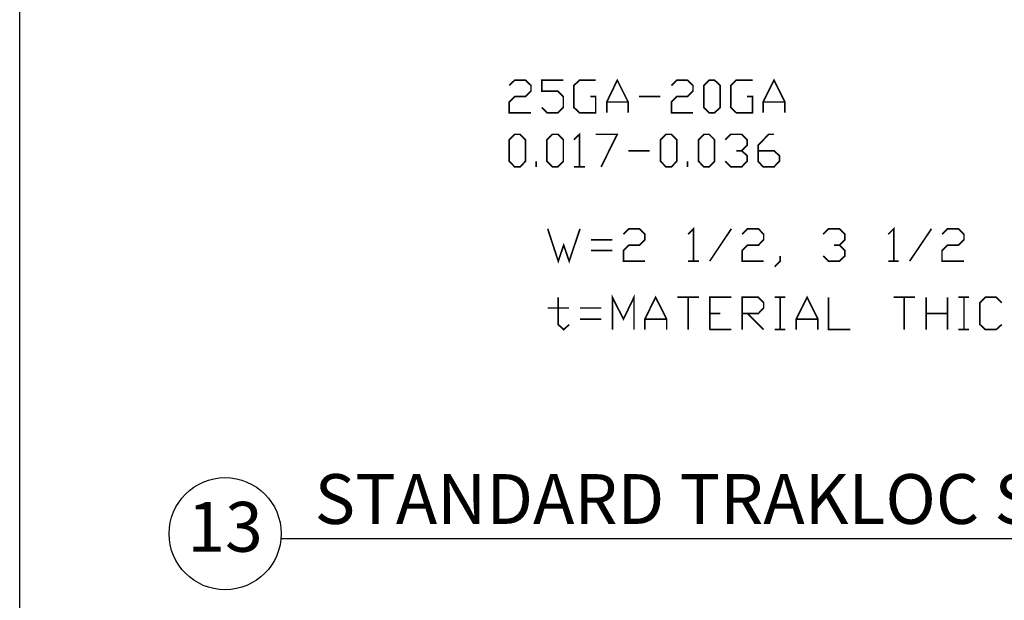
# Model space of a CAD drawing. Units: millimetres. Extents: x 8 to 194, y -21 to 202.
# Drawn here: x 8 to 102, y 25 to 80 of the extents above; entities that cross this region are included whole.
import ezdxf
from ezdxf.enums import TextEntityAlignment as Align

# ---------------------------------------------------------------- set-up
doc = ezdxf.new("R2010")
doc.units = ezdxf.units.MM
doc.layers.add('P', color=7, linetype='Continuous')
doc.layers.add('STUD', color=4, linetype='Continuous')
doc.styles.add('ROMANS', font='ROMANS.shx', dxfattribs={"height": 1.5})

# ---------------------------------------------------------------- blocks, each defined once
blk = doc.blocks.new('S_title')
at = {"layer": 'STUD', "color": 4}
blk.add_circle((-3.375, 0.281), 3.375, dxfattribs=at)
at = {"layer": 'STUD', "color": 3, "style": 'ROMANS'}
blk.add_attdef('SECTION', (2.017, 0.869), '', height=3, dxfattribs=at)
blk.add_attdef('1', text='', height=3, dxfattribs=at).set_placement((-3.379, 0.306), align=Align.MIDDLE)
at = {"layer": 'STUD', "color": 7, "style": 'ROMANS'}
for tag, p in [('REFERENCE', (2.337, -3.086)), ('TEXT-LINE', (2.337, -6.131))]:
    blk.add_attdef(tag, p, '', height=1.5, dxfattribs=at)

msp = doc.modelspace()

# ---------------------------------------------------------------- linework, layer by layer
msp.add_lwpolyline([(8.212, 202.309), (194.212, 202.309), (194.212, -20.618), (8.212, -20.618)], close=True)
at = {"layer": 'P', "const_width": 0.156}
for points in [[(55.016, 74.081), (55.537, 74.584), (56.579, 74.584), (57.1, 74.081), (57.1, 73.542), (56.579, 73.021), (55.537, 73.021), (55.016, 72.5), (55.016, 71.476), (57.1, 71.476)], [(58.125, 71.98), (58.628, 71.476), (59.67, 71.476), (60.191, 71.98), (60.191, 73.021), (59.67, 73.542), (58.125, 73.542), (58.125, 74.584), (60.191, 74.584)], [(62.779, 73.021), (63.282, 73.021), (63.282, 71.476), (61.737, 71.476), (61.199, 71.98), (61.199, 74.081), (61.737, 74.584), (63.282, 74.584)], [(64.342, 71.476), (64.342, 72.5), (65.349, 74.584), (66.391, 72.5), (66.391, 71.476)], [(70.524, 74.081), (71.045, 74.584), (72.052, 74.584), (72.59, 74.081), (72.59, 73.542), (72.052, 73.021), (71.045, 73.021), (70.524, 72.5), (70.524, 71.476), (72.59, 71.476)], [(74.136, 71.476), (73.632, 71.98), (73.632, 74.081), (74.136, 74.584), (74.657, 74.584), (75.195, 74.081), (75.195, 71.98), (74.657, 71.476), (74.136, 71.476), (74.136, 71.476)], [(77.765, 73.021), (78.286, 73.021), (78.286, 71.476), (76.723, 71.476), (76.202, 71.98), (76.202, 74.081), (76.723, 74.584), (78.286, 74.584)], [(79.293, 71.476), (79.293, 72.5), (80.335, 74.584), (81.377, 72.5), (81.377, 71.476)], [(64.342, 72.5), (66.391, 72.5)], [(67.433, 73.021), (69.482, 73.021)], [(79.293, 72.5), (81.377, 72.5)], [(55.537, 66.301), (55.016, 66.839), (55.016, 68.888), (55.537, 69.409), (56.058, 69.409), (56.579, 68.888), (56.579, 66.839), (56.058, 66.301), (55.537, 66.301), (55.537, 66.301)], [(59.149, 66.301), (58.628, 66.839), (58.628, 68.888), (59.149, 69.409), (59.67, 69.409), (60.191, 68.888), (60.191, 66.839), (59.67, 66.301), (59.149, 66.301), (59.149, 66.301)], [(61.199, 68.888), (61.737, 69.409), (61.737, 66.301)], [(63.282, 69.409), (65.349, 69.409), (63.803, 66.301)], [(70.003, 66.301), (69.482, 66.839), (69.482, 68.888), (70.003, 69.409), (70.524, 69.409), (71.045, 68.888), (71.045, 66.839), (70.524, 66.301), (70.003, 66.301), (70.003, 66.301)], [(73.632, 66.301), (73.111, 66.839), (73.111, 68.888), (73.632, 69.409), (74.136, 69.409), (74.657, 68.888), (74.657, 66.839), (74.136, 66.301), (73.632, 66.301), (73.632, 66.301)], [(75.681, 68.888), (76.202, 69.409), (77.244, 69.409), (77.765, 68.888), (77.765, 68.367), (77.244, 67.847), (76.723, 67.847)], [(78.807, 67.847), (80.335, 67.847), (80.856, 67.36), (80.856, 66.839), (80.335, 66.301), (79.293, 66.301), (78.807, 66.839), (78.807, 68.367), (79.832, 69.409), (80.335, 69.409)], [(66.391, 67.847), (68.44, 67.847)], [(77.244, 67.847), (77.765, 67.36), (77.765, 66.839), (77.244, 66.301), (76.202, 66.301), (75.681, 66.839)], [(57.587, 66.301), (57.587, 66.839)], [(72.052, 66.301), (72.052, 66.839)], [(61.199, 66.301), (62.258, 66.301)], [(58.698, 60.379), (59.705, 57.288), (60.226, 58.816), (60.747, 57.288), (61.789, 60.379)], [(65.939, 59.858), (66.443, 60.379), (67.467, 60.379), (67.988, 59.858), (67.988, 59.337), (67.467, 58.816), (66.443, 58.816), (65.939, 58.296), (65.939, 57.288), (67.988, 57.288)], [(72.121, 59.858), (72.642, 60.379), (72.642, 57.288)], [(74.188, 57.288), (76.254, 60.379)], [(77.296, 59.858), (77.8, 60.379), (78.842, 60.379), (79.345, 59.858), (79.345, 59.337), (78.842, 58.816), (77.8, 58.816), (77.296, 58.296), (77.296, 57.288), (79.345, 57.288)], [(85.041, 59.858), (85.545, 60.379), (86.587, 60.379), (87.108, 59.858), (87.108, 59.337), (86.587, 58.816), (86.066, 58.816)], [(91.258, 59.858), (91.779, 60.379), (91.779, 57.288)], [(93.307, 57.288), (95.391, 60.379)], [(96.398, 59.858), (96.919, 60.379), (97.961, 60.379), (98.5, 59.858), (98.5, 59.337), (97.961, 58.816), (96.919, 58.816), (96.398, 58.296), (96.398, 57.288), (98.5, 57.288)], [(62.831, 59.337), (64.88, 59.337)], [(64.88, 58.296), (62.831, 58.296)], [(86.587, 58.816), (87.108, 58.296), (87.108, 57.775), (86.587, 57.288), (85.545, 57.288), (85.041, 57.775)], [(80.926, 57.775), (80.926, 57.288), (80.405, 56.75)], [(72.121, 57.288), (73.163, 57.288)], [(91.258, 57.288), (92.265, 57.288)], [(59.705, 53.833), (59.705, 51.228), (60.226, 50.742), (60.747, 51.228)], [(64.88, 50.742), (64.88, 53.833), (65.939, 51.749), (66.947, 53.833), (66.947, 50.742)], [(67.988, 50.742), (67.988, 51.749), (69.013, 53.833), (70.072, 51.749), (70.072, 50.742)], [(71.08, 53.833), (73.163, 53.833)], [(72.121, 53.833), (72.121, 50.742)], [(74.188, 50.742), (74.188, 53.833), (76.254, 53.833)], [(77.296, 50.742), (77.296, 53.833), (78.842, 53.833), (79.345, 53.312), (79.345, 52.808), (78.842, 52.287), (77.296, 52.287)], [(80.405, 53.833), (81.412, 53.833)], [(80.926, 53.833), (80.926, 50.742)], [(82.454, 50.742), (82.454, 51.749), (83.496, 53.833), (84.538, 51.749), (84.538, 50.742)], [(85.545, 53.833), (85.545, 50.742), (87.646, 50.742)], [(91.779, 53.833), (93.828, 53.833)], [(92.786, 53.833), (92.786, 50.742)], [(94.87, 50.742), (94.87, 53.833)], [(96.919, 53.833), (96.919, 50.742)], [(97.961, 53.833), (98.968, 53.833)], [(98.5, 53.833), (98.5, 50.742)], [(102.112, 51.228), (101.573, 50.742), (100.549, 50.742), (100.028, 51.228), (100.028, 53.312), (100.549, 53.833), (101.573, 53.833), (102.112, 53.312)], [(58.698, 52.808), (60.747, 52.808)], [(61.789, 52.808), (63.838, 52.808)], [(63.838, 51.749), (61.789, 51.749)], [(67.988, 51.749), (70.072, 51.749)], [(74.188, 52.287), (75.213, 52.287)], [(77.8, 52.287), (79.345, 50.742)], [(82.454, 51.749), (84.538, 51.749)], [(94.87, 52.287), (96.919, 52.287)], [(74.188, 50.742), (76.254, 50.742)], [(80.405, 50.742), (81.412, 50.742)], [(97.961, 50.742), (98.968, 50.742)]]:
    msp.add_lwpolyline(points, dxfattribs=at)
at = {"layer": 'STUD'}
msp.add_line((33.213, 30.786), (176.886, 30.786), dxfattribs=at)

# ---------------------------------------------------------------- block references
at = {"xscale": 1.5875, "yscale": 1.5875, "zscale": 1.5875}
msp.add_blockref('S_title', (33.213, 30.786), dxfattribs=at).add_auto_attribs({'SECTION': 'STANDARD TRAKLOC STUD AND TRACK', '1': '13'})

doc.saveas('drawing.dxf')
